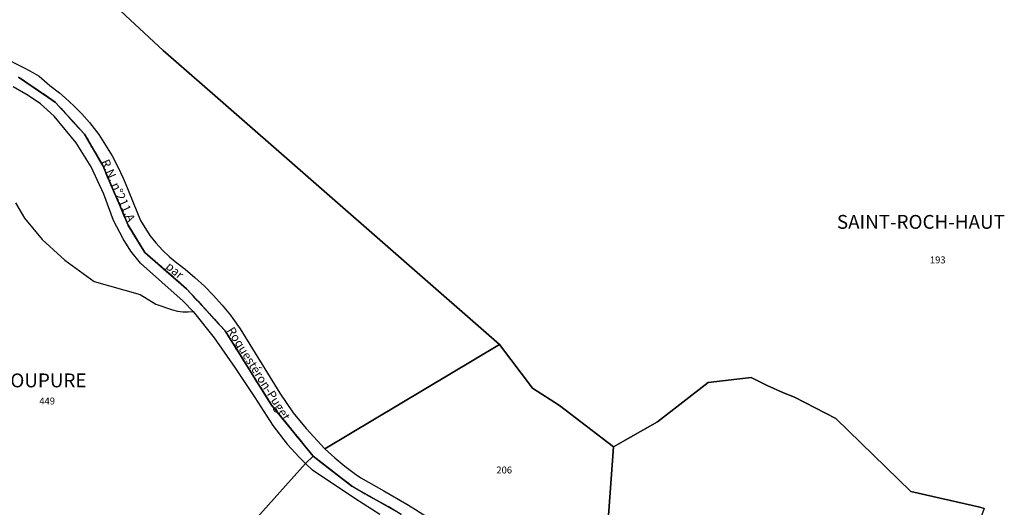
# Model space of a CAD drawing. Units: metres. Extents: x 1031564 to 1037216, y 6311527 to 6315982.
# Drawn here: x 1034983 to 1035268, y 6314131 to 6314272 of the extents above; entities that cross this region are included whole.
import ezdxf
from ezdxf.enums import TextEntityAlignment as Align

# ---------------------------------------------------------------- set-up
doc = ezdxf.new("R2010")
doc.units = ezdxf.units.M
doc.linetypes.add('TOPO2', pattern=[2.4, 2, -0.4])
for name, color, linetype in [('ig_cad_lieudit', 7, 'ByLayer'), ('ig_cad_lieudit_texte', 210, 'CONTINUOUS'), ('ig_cad_nom_voie', 8, 'CONTINUOUS'), ('ig_cad_parcel', 3, 'CONTINUOUS'), ('ig_cad_parcel_num', 3, 'CONTINUOUS'), ('ig_cad_section', 20, 'TOPO2')]:
    doc.layers.add(name, color=color, linetype=linetype)
doc.styles.add('Times New Roman', font='times.ttf')

msp = doc.modelspace()

# ---------------------------------------------------------------- linework, layer by layer
at = {"layer": 'ig_cad_lieudit'}
for points in [[(1035151.96, 6314106.33), (1035154.97, 6314148.7), (1035139.37, 6314160.57), (1035131.54, 6314165.62), (1035121.98, 6314178.27), (1035039.68, 6314250.21), (1035024.62, 6314263.26), (1035002.77, 6314283.72), (1034981.05, 6314304.32)], [(1034981.05, 6314304.32), (1035002.77, 6314283.72), (1035024.62, 6314263.26), (1035039.68, 6314250.21), (1035121.98, 6314178.27), (1035131.54, 6314165.62), (1035139.37, 6314160.57), (1035154.97, 6314148.7), (1035151.96, 6314106.33)], [(1035049.39, 6314125.43), (1035065.82, 6314143.86), (1035068.12, 6314145.92), (1035056.01, 6314160.75), (1035042.63, 6314182.19), (1035031.42, 6314194.39), (1035019.34, 6314204.85), (1035014.55, 6314212.73), (1035007.14, 6314230.01), (1035001.91, 6314239.07), (1034993.41, 6314248.33), (1034982.73, 6314255.6)], [(1034982.73, 6314255.6), (1034993.41, 6314248.33), (1035001.91, 6314239.07), (1035007.14, 6314230.01), (1035014.55, 6314212.73), (1035019.34, 6314204.85), (1035031.42, 6314194.39), (1035042.63, 6314182.19), (1035056.01, 6314160.75), (1035068.12, 6314145.92), (1035079.26, 6314137.27), (1035093.58, 6314129.19)], [(1035093.58, 6314129.19), (1035079.26, 6314137.27), (1035068.12, 6314145.92), (1035065.82, 6314143.86), (1035049.39, 6314125.43)]]:
    msp.add_lwpolyline(points, dxfattribs=at)
at = {"layer": 'ig_cad_parcel'}
for points in [[(1035262.3, 6314130.83), (1035261.09, 6314131.21), (1035241.09, 6314135.69), (1035219.39, 6314156.85), (1035207.39, 6314162.98), (1035204.27, 6314164.27), (1035199.53, 6314166.4), (1035194.86, 6314168.69), (1035182.39, 6314167.27), (1035167.79, 6314155.9), (1035154.97, 6314148.7), (1035139.37, 6314160.57), (1035131.54, 6314165.62), (1035121.98, 6314178.27), (1035039.68, 6314250.21), (1035024.62, 6314263.26), (1035002.77, 6314283.72), (1034981.05, 6314304.32)], [(1034971.15, 6314264.91), (1034984.24, 6314258.41), (1034986.04, 6314257.39), (1034988.71, 6314255.86), (1034991.84, 6314253.21), (1034994.63, 6314251.01), (1034996.32, 6314249.56), (1034998.76, 6314247.3), (1035001.08, 6314244.94), (1035003.28, 6314242.44), (1035005.34, 6314239.85), (1035006.02, 6314238.96), (1035008, 6314235.93), (1035009.86, 6314232.82), (1035011.56, 6314229.63), (1035013.11, 6314226.36), (1035013.68, 6314225.04), (1035018.05, 6314214.08), (1035020.75, 6314209.8), (1035022.53, 6314207.63), (1035024.44, 6314205.58), (1035026.46, 6314203.65), (1035028.59, 6314201.83), (1035031.01, 6314200.05), (1035033.86, 6314197.63), (1035036.61, 6314195.1), (1035039.24, 6314192.42), (1035041.74, 6314189.65), (1035044.11, 6314186.75), (1035044.84, 6314185.82), (1035046.95, 6314182.79), (1035058.39, 6314164.19), (1035062.32, 6314158.49), (1035066, 6314153.95), (1035071.44, 6314148.12), (1035121.98, 6314178.27), (1035039.68, 6314250.21), (1035024.62, 6314263.26), (1035002.77, 6314283.72)], [(1034981.87, 6314219.27), (1034984.55, 6314214.77), (1034989.65, 6314208.65), (1034996.18, 6314202.66), (1035004.7, 6314196.52), (1035017.95, 6314192.72), (1035022.57, 6314189.95), (1035027.32, 6314188.3), (1035028.81, 6314187.93), (1035030.33, 6314187.74), (1035031.85, 6314187.71), (1035033.37, 6314187.84), (1035030.44, 6314190.77), (1035018.09, 6314201.81), (1035015.28, 6314205.28), (1035013.03, 6314208.82), (1035010.29, 6314214.11), (1035007.46, 6314221.72), (1035003.77, 6314229.64), (1034999.42, 6314236.59), (1034993.11, 6314244.27), (1034989.15, 6314247.9), (1034985.54, 6314250.29), (1034981.23, 6314252.77)], [(1034981.87, 6314219.27), (1034984.55, 6314214.77), (1034989.65, 6314208.65), (1034996.18, 6314202.66), (1035004.7, 6314196.52), (1035017.95, 6314192.72), (1035022.57, 6314189.95), (1035027.32, 6314188.3), (1035028.81, 6314187.93), (1035030.33, 6314187.74), (1035031.85, 6314187.71), (1035033.37, 6314187.84), (1035039.44, 6314180.19), (1035045.37, 6314171.62), (1035051.17, 6314162.97), (1035056.43, 6314154.83), (1035060.58, 6314149.44), (1035064.03, 6314145.65), (1035065.82, 6314143.86), (1035049.39, 6314125.43)], [(1035087.39, 6314129.13), (1035080.11, 6314133.68), (1035067.88, 6314141.9), (1035065.82, 6314143.86), (1035049.39, 6314125.43)]]:
    msp.add_lwpolyline(points, dxfattribs=at)
for points in [[(1035154.97, 6314148.7), (1035139.37, 6314160.57), (1035131.54, 6314165.62), (1035121.98, 6314178.27), (1035071.44, 6314148.12), (1035074.3, 6314145.52), (1035077.27, 6314143.05), (1035080.33, 6314140.73), (1035081.83, 6314139.66), (1035088.54, 6314135.93), (1035095.16, 6314132.08), (1035097.73, 6314130.52), (1035105.23, 6314125.7), (1035110.94, 6314121.68), (1035117.4, 6314117.38), (1035122.12, 6314114.57), (1035126.21, 6314112.69), (1035132.91, 6314110.29), (1035140.59, 6314108.19), (1035151.96, 6314106.33)], [(1035154.97, 6314148.7), (1035167.79, 6314155.9), (1035182.39, 6314167.27), (1035194.86, 6314168.69), (1035199.53, 6314166.4), (1035204.27, 6314164.27), (1035207.39, 6314162.98), (1035219.39, 6314156.85), (1035241.09, 6314135.69), (1035261.09, 6314131.21), (1035262.3, 6314130.83), (1035238.05, 6314066.09), (1035236.04, 6314066.7), (1035229.78, 6314069.32), (1035223.47, 6314072.35), (1035216.31, 6314076.58), (1035196.68, 6314089.28), (1035191.6, 6314092.07), (1035186.6, 6314094.62), (1035181.52, 6314097), (1035170.6, 6314101.49), (1035162.9, 6314103.95), (1035155.49, 6314105.8), (1035151.96, 6314106.33)]]:
    msp.add_lwpolyline(points, close=True, dxfattribs=at)
at = {"layer": 'ig_cad_section'}
for points in [[(1035093.58, 6314129.19), (1035079.26, 6314137.27), (1035068.12, 6314145.92), (1035056.01, 6314160.75), (1035042.63, 6314182.19), (1035031.42, 6314194.39), (1035019.34, 6314204.85), (1035014.55, 6314212.73), (1035007.14, 6314230.01), (1035001.91, 6314239.07), (1034993.41, 6314248.33), (1034982.73, 6314255.6)], [(1035093.58, 6314129.19), (1035079.26, 6314137.27), (1035068.12, 6314145.92), (1035056.01, 6314160.75), (1035042.63, 6314182.19), (1035031.42, 6314194.39), (1035019.34, 6314204.85), (1035014.55, 6314212.73), (1035007.14, 6314230.01), (1035001.91, 6314239.07), (1034993.41, 6314248.33), (1034982.73, 6314255.6)], [(1035093.58, 6314129.19), (1035079.26, 6314137.27), (1035068.12, 6314145.92), (1035056.01, 6314160.75), (1035042.63, 6314182.19), (1035031.42, 6314194.39), (1035019.34, 6314204.85), (1035014.55, 6314212.73), (1035007.14, 6314230.01), (1035001.91, 6314239.07), (1034993.41, 6314248.33), (1034982.73, 6314255.6)], [(1034982.73, 6314255.6), (1034993.41, 6314248.33), (1035001.91, 6314239.07), (1035007.14, 6314230.01), (1035014.55, 6314212.73), (1035019.34, 6314204.85), (1035031.42, 6314194.39), (1035042.63, 6314182.19), (1035056.01, 6314160.75), (1035068.12, 6314145.92), (1035079.26, 6314137.27), (1035093.58, 6314129.19)], [(1034982.73, 6314255.6), (1034993.41, 6314248.33), (1035001.91, 6314239.07), (1035007.14, 6314230.01), (1035014.55, 6314212.73), (1035019.34, 6314204.85), (1035031.42, 6314194.39), (1035042.63, 6314182.19), (1035056.01, 6314160.75), (1035068.12, 6314145.92), (1035079.26, 6314137.27), (1035093.58, 6314129.19)], [(1034982.73, 6314255.6), (1034993.41, 6314248.33), (1035001.91, 6314239.07), (1035007.14, 6314230.01), (1035014.55, 6314212.73), (1035019.34, 6314204.85), (1035031.42, 6314194.39), (1035042.63, 6314182.19), (1035056.01, 6314160.75), (1035068.12, 6314145.92), (1035079.26, 6314137.27), (1035093.58, 6314129.19)], [(1034982.73, 6314255.6), (1034993.41, 6314248.33), (1035001.91, 6314239.07), (1035007.14, 6314230.01), (1035014.55, 6314212.73), (1035019.34, 6314204.85), (1035031.42, 6314194.39), (1035042.63, 6314182.19), (1035056.01, 6314160.75), (1035068.12, 6314145.92), (1035079.26, 6314137.27), (1035093.58, 6314129.19)], [(1034982.73, 6314255.6), (1034993.41, 6314248.33), (1035001.91, 6314239.07), (1035007.14, 6314230.01), (1035014.55, 6314212.73), (1035019.34, 6314204.85), (1035031.42, 6314194.39), (1035042.63, 6314182.19), (1035056.01, 6314160.75), (1035068.12, 6314145.92), (1035079.26, 6314137.27), (1035093.58, 6314129.19)], [(1034982.73, 6314255.6), (1034993.41, 6314248.33), (1035001.91, 6314239.07), (1035007.14, 6314230.01), (1035014.55, 6314212.73), (1035019.34, 6314204.85), (1035031.42, 6314194.39), (1035042.63, 6314182.19), (1035056.01, 6314160.75), (1035068.12, 6314145.92), (1035079.26, 6314137.27), (1035093.58, 6314129.19)]]:
    msp.add_lwpolyline(points, dxfattribs=at)

# ---------------------------------------------------------------- texts
at = {"layer": 'ig_cad_lieudit_texte', "style": 'Times New Roman'}
for s, p in [('SAINT-ROCH-HAUT', (1035219.68, 6314210.47)), ('LA COUPURE', (1034969.43, 6314164.62))]:
    msp.add_text(s, height=4, dxfattribs=at).set_placement(p, align=Align.BOTTOM_LEFT)
at = {"layer": 'ig_cad_nom_voie', "style": 'Times New Roman'}
for s, rotation, p in [('R.N. n°211.A', 293.8, (1035005.9, 6314230.82)), ('R.N. n°211.A', 293.8, (1035005.9, 6314230.82)), ('par', 319.5, (1035024.67, 6314199.89)), ('par', 319.5, (1035024.67, 6314199.89)), ('Roquestéron-Puget', 302.2, (1035042.31, 6314181.91)), ('Roquestéron-Puget', 302.2, (1035042.31, 6314181.91))]:
    msp.add_text(s, height=2.5, rotation=rotation, dxfattribs=at).set_placement(p, align=Align.BOTTOM_LEFT)
at = {"layer": 'ig_cad_parcel_num', "style": 'Times New Roman'}
for s, p in [('193', (1035246.61, 6314201.09)), ('449', (1034988.8, 6314160.28)), ('206', (1035121.1, 6314140.33))]:
    msp.add_text(s, height=2, dxfattribs=at).set_placement(p, align=Align.BOTTOM_LEFT)

doc.saveas('drawing.dxf')
